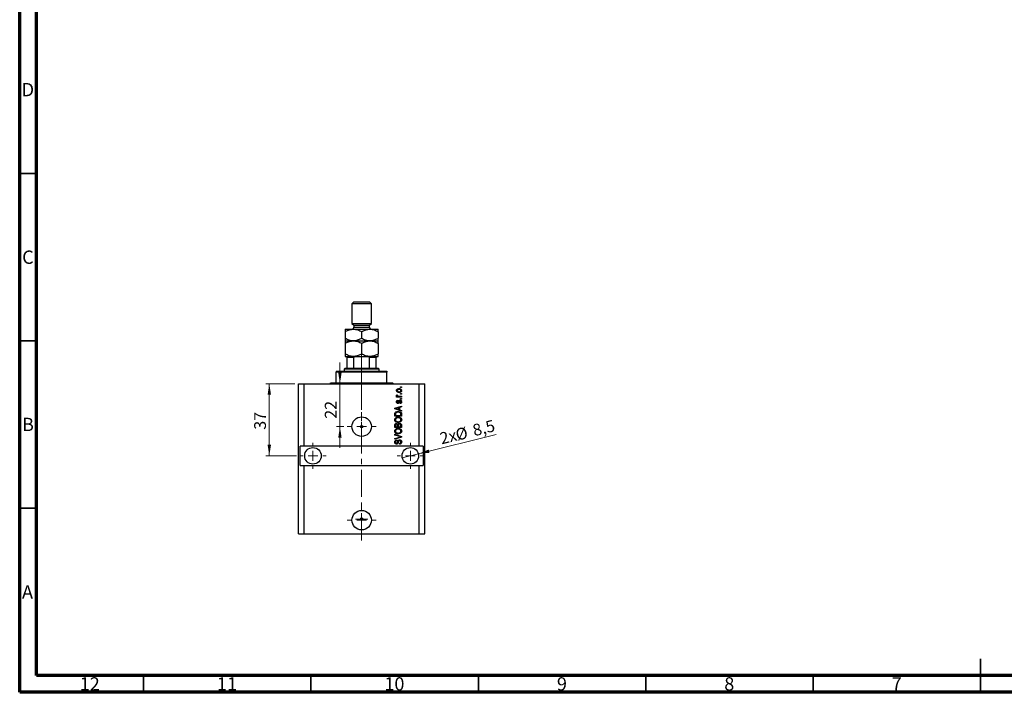
# Model space of a CAD drawing. Units: millimetres. Extents: x 15 to 603, y 5 to 415.
# Drawn here: x 15 to 309, y 5 to 206 of the extents above; entities that cross this region are included whole.
import ezdxf

# ---------------------------------------------------------------- set-up
doc = ezdxf.new("R2010")
doc.units = ezdxf.units.MM
doc.linetypes.add('CENTERX2', pattern=[20.32, 12.7, -2.54, 2.54, -2.54])
doc.styles.add('SLDTEXTSTYLE0', font='TXT', dxfattribs={"width": 0.75})
doc.dimstyles.new('SLDDIMSTYLE7', dxfattribs={"dimtxt": 3.5, "dimasz": 3.302, "dimexe": 0, "dimexo": 0.0625, "dimgap": 0.875, "dimtad": 1, "dimdec": 0, "dimlfac": 1.7185, "dimrnd": 1e-09, "dimzin": 12, "dimdsep": 46, "dimtxsty": 'SLDTEXTSTYLE0', "dimsah": 1, "dimcen": 0.09, "dimadec": 0, "dimazin": 3, "dimtfac": 1, "dimtdec": 0, "dimtmove": 0, "dimatfit": 0, "dimfxl": 1, "dimfrac": 2, "dimtolj": 1, "dimtzin": 12, "dimarcsym": 0})
doc.dimstyles.new('SLDDIMSTYLE8', dxfattribs={"dimtxt": 3.5, "dimasz": 3.302, "dimexe": 0, "dimexo": 0.0625, "dimgap": 0.875, "dimtad": 1, "dimdec": 1, "dimlfac": 1.7185, "dimrnd": 1e-09, "dimzin": 12, "dimdsep": 46, "dimtxsty": 'SLDTEXTSTYLE0', "dimblk1": 'NONE', "dimsah": 1, "dimcen": 0, "dimadec": 0, "dimazin": 3, "dimtfac": 1, "dimtdec": 1, "dimtmove": 0, "dimatfit": 3, "dimldrblk": 'NONE', "dimfxl": 1, "dimfrac": 2, "dimtolj": 1, "dimtzin": 12, "dimarcsym": 0})
doc.dimstyles.new('SLDDIMSTYLE9', dxfattribs={"dimtxt": 3.5, "dimasz": 3.302, "dimexe": 0, "dimexo": 0.0625, "dimgap": 0.875, "dimtad": 1, "dimdec": 0, "dimlfac": 1.7185, "dimrnd": 1e-09, "dimzin": 12, "dimdsep": 46, "dimtxsty": 'SLDTEXTSTYLE0', "dimsah": 1, "dimcen": 0.09, "dimadec": 0, "dimazin": 3, "dimtfac": 1, "dimtdec": 0, "dimtofl": 0, "dimtmove": 0, "dimatfit": 3, "dimfxl": 1, "dimfrac": 2, "dimtolj": 1, "dimtzin": 12, "dimarcsym": 0})

# ---------------------------------------------------------------- blocks, each defined once
blk = doc.blocks.new('_D_16')
at = {"color": 7, "linetype": 'Continuous', "lineweight": 0}
for p, q in [((110.66, 97.16), (110.66, 103.51)), ((110.66, 84.36), (110.66, 97.16)), ((111.78, 84.36), (109.66, 84.36)), ((110.66, 84.36), (110.66, 78.01))]:
    blk.add_line(p, q, dxfattribs=at)
at = {"color": 7, "linetype": 'Continuous', "lineweight": 18}
for points in [[(110.66, 97.16), (111.16, 100.46), (110.15, 100.46)], [(110.66, 84.36), (110.15, 81.06), (111.16, 81.06)]]:
    blk.add_solid(points, dxfattribs=at)
at = {"color": 7, "linetype": 'Continuous', "lineweight": 18, "insert": (106.14, 86.73), "char_height": 3.5, "attachment_point": 1, "rotation": 90, "style": 'SLDTEXTSTYLE0'}
blk.add_mtext('22', dxfattribs=at)
blk = doc.blocks.new('_D_17')
at = {"color": 7, "linetype": 'Continuous', "lineweight": 0}
for q in [(157.34, 82.03), (129.29, 75.03)]:
    blk.add_line((134.09, 76.23), q, dxfattribs=at)
at = {"color": 7, "linetype": 'Continuous', "lineweight": 18}
blk.add_solid([(134.09, 76.23), (137.42, 76.54), (137.17, 77.52)], dxfattribs=at)
at = {"color": 7, "linetype": 'Continuous', "lineweight": 18, "char_height": 3.5, "attachment_point": 1, "rotation": 14.0124, "style": 'SLDTEXTSTYLE0'}
for s, insert in [('8,5', (149.97, 84.86)), ('2x', (140.16, 82.42)), ('%%c', (144.86, 83.53))]:
    blk.add_mtext(s, dxfattribs=dict(at, insert=insert))
blk = doc.blocks.new('_None')
blk = doc.blocks.new('_D_18')
at = {"color": 7, "linetype": 'Continuous', "lineweight": 0}
for p, q in [((97.23, 97.16), (88.56, 97.16)), ((89.56, 97.16), (89.56, 75.63)), ((97.67, 75.63), (88.56, 75.63))]:
    blk.add_line(p, q, dxfattribs=at)
at = {"color": 7, "linetype": 'Continuous', "lineweight": 18}
for points in [[(89.56, 97.16), (89.05, 93.86), (90.07, 93.86)], [(89.56, 75.63), (90.07, 78.93), (89.05, 78.93)]]:
    blk.add_solid(points, dxfattribs=at)
at = {"color": 7, "linetype": 'Continuous', "lineweight": 18, "insert": (85.05, 83.44), "char_height": 3.5, "attachment_point": 1, "rotation": 90, "style": 'SLDTEXTSTYLE0'}
blk.add_mtext('37', dxfattribs=at)
blk = doc.blocks.new('SW_CENTERMARKSYMBOL_5')
at = {"color": 0, "linetype": 'Continuous', "lineweight": 18}
for p, q in [((0, 2.91), (0, 4.36)), ((-2.91, 0), (-4.36, 0)), ((0, 0), (-1.45, 0)), ((0, 0), (0, 1.45)), ((0, 0), (0, -1.45)), ((0, 0), (1.45, 0)), ((2.91, 0), (4.36, 0)), ((0, -2.91), (0, -4.36))]:
    blk.add_line(p, q, dxfattribs=at)
blk = doc.blocks.new('SW_CENTERMARKSYMBOL_6')
at = {"color": 0, "linetype": 'Continuous', "lineweight": 18}
for p, q in [((0, 2.91), (0, 3.93)), ((-2.91, 0), (-3.93, 0)), ((0, 0), (-1.45, 0)), ((0, 0), (0, 1.45)), ((0, 0), (0, -1.45)), ((0, 0), (1.45, 0)), ((2.91, 0), (3.93, 0)), ((0, -2.91), (0, -3.93))]:
    blk.add_line(p, q, dxfattribs=at)
blk = doc.blocks.new('SW_CENTERMARKSYMBOL_7')
at = {"color": 0, "linetype": 'Continuous', "lineweight": 18}
for p, q in [((0, 2.91), (0, 3.93)), ((-2.91, 0), (-3.93, 0)), ((0, 0), (-1.45, 0)), ((0, 0), (0, 1.45)), ((0, 0), (0, -1.45)), ((0, 0), (1.45, 0)), ((2.91, 0), (3.93, 0)), ((0, -2.91), (0, -3.93))]:
    blk.add_line(p, q, dxfattribs=at)
blk = doc.blocks.new('SW_CENTERMARKSYMBOL_8')
at = {"color": 0, "linetype": 'Continuous', "lineweight": 18}
for p, q in [((0, 2.91), (0, 4.36)), ((-2.91, 0), (-4.36, 0)), ((0, 0), (-1.45, 0)), ((0, 0), (0, 1.45)), ((0, 0), (0, -1.45)), ((0, 0), (1.45, 0)), ((2.91, 0), (4.36, 0)), ((0, -2.91), (0, -4.36))]:
    blk.add_line(p, q, dxfattribs=at)
blk = doc.blocks.new('SW_CENTERMARKSYMBOL_9')
at = {"color": 0, "linetype": 'Continuous', "lineweight": 18}
for p, q in [((-1.45, 0), (-1.82, 0)), ((0, 0), (-1.45, 0)), ((0, 1.45), (0, 1.82)), ((0, 0), (0, 1.45)), ((0, 0), (0, -1.45)), ((0, 0), (1.45, 0)), ((1.45, 0), (1.82, 0)), ((0, -1.45), (0, -1.82))]:
    blk.add_line(p, q, dxfattribs=at)

msp = doc.modelspace()

# ---------------------------------------------------------------- linework, layer by layer
at = {"color": 7, "linetype": 'Continuous', "lineweight": 70}
for p, q in [((15, 5), (15, 415)), ((20, 10), (20, 410)), ((584, 10), (20, 10)), ((589, 5), (15, 5))]:
    msp.add_line(p, q, dxfattribs=at)
at = {"color": 7, "linetype": 'Continuous', "lineweight": 35}
for p, q in [((20, 160), (15, 160)), ((20, 110), (15, 110)), ((20, 60), (15, 60)), ((302, 5), (302, 15)), ((52, 10), (52, 5)), ((102, 10), (102, 5)), ((152, 10), (152, 5)), ((202, 10), (202, 5)), ((252, 10), (252, 5)), ((302, 10), (302, 5))]:
    msp.add_line(p, q, dxfattribs=at)
at = {"color": 7, "linetype": 'Continuous', "lineweight": 25}
for p, q in [((114.8162, 121.6), (114.2343, 121.0181)), ((114.2343, 121.0181), (114.2343, 115.1991)), ((120.0534, 121.0181), (114.2343, 121.0181)), ((114.8162, 121.6), (119.4715, 121.6)), ((120.0534, 121.0181), (119.4715, 121.6)), ((120.0534, 115.1991), (120.0534, 121.0181)), ((114.2343, 115.1991), (114.8162, 114.6172)), ((114.2343, 115.1991), (120.0534, 115.1991)), ((119.4715, 114.6172), (120.0534, 115.1991)), ((112.1977, 113.4534), (114.6708, 113.4534)), ((112.1977, 112.6882), (112.1977, 110.7271)), ((114.6708, 113.4534), (119.6169, 113.4534)), ((114.8162, 114.6172), (114.8162, 114.0353)), ((114.8162, 114.6172), (119.4715, 114.6172)), ((117.1438, 112.6882), (117.1438, 110.7271)), ((119.4715, 114.0353), (119.4715, 114.6172)), ((119.6169, 113.4534), (122.09, 113.4534)), ((122.09, 112.6882), (122.09, 110.7271)), ((112.1977, 109.9619), (114.6708, 109.9619)), ((112.1977, 109.1968), (112.1977, 106.0719)), ((114.6708, 109.9619), (119.6169, 109.9619)), ((117.1438, 109.1968), (117.1438, 106.0719)), ((119.6169, 109.9619), (122.09, 109.9619)), ((122.09, 109.1968), (122.09, 106.0719)), ((112.1977, 105.3067), (114.6708, 105.3067)), ((112.7796, 101.8153), (112.7796, 105.0158)), ((114.8162, 105.0158), (112.7796, 105.0158)), ((114.6708, 105.3067), (119.6169, 105.3067)), ((114.8162, 101.8153), (114.8162, 105.0158)), ((119.4715, 101.8153), (119.4715, 105.0158)), ((121.5081, 105.0158), (119.4715, 105.0158)), ((119.6169, 105.3067), (122.09, 105.3067)), ((121.5081, 101.8153), (121.5081, 105.0158)), ((109.5791, 100.9424), (109.5791, 100.6515)), ((109.5791, 100.9424), (124.7086, 100.9424)), ((124.7086, 100.6515), (109.5791, 100.6515)), ((109.5791, 97.451), (109.5791, 100.6515)), ((112.1977, 101.8153), (111.9067, 101.5244)), ((111.9067, 101.5244), (111.9067, 100.9424)), ((122.381, 101.5244), (111.9067, 101.5244)), ((112.1977, 101.8153), (112.7796, 101.8153)), ((112.7796, 101.8153), (114.8162, 101.8153)), ((114.8162, 101.8153), (119.4715, 101.8153)), ((119.4715, 101.8153), (121.5081, 101.8153)), ((121.5081, 101.8153), (122.09, 101.8153)), ((122.381, 101.5244), (122.09, 101.8153)), ((122.381, 100.9424), (122.381, 101.5244)), ((124.7086, 100.9424), (124.7086, 100.6515)), ((124.7086, 97.451), (124.7086, 100.6515)), ((98.232, 52.3536), (98.232, 97.1601)), ((98.232, 97.1601), (99.9777, 97.1601)), ((99.9777, 78.5392), (99.9777, 97.1601)), ((99.9777, 97.1601), (134.31, 97.1601)), ((107.8334, 97.451), (109.5791, 97.451)), ((109.5791, 97.451), (124.7086, 97.451)), ((124.7086, 97.451), (126.4543, 97.451)), ((134.31, 78.5392), (134.31, 97.1601)), ((134.31, 97.1601), (136.0557, 97.1601)), ((136.0557, 52.3536), (136.0557, 97.1601)), ((128.7819, 95.9963), (128.7819, 96.2079)), ((128.7819, 96.2079), (129.0729, 96.2079)), ((129.0729, 95.9963), (128.7819, 95.9963)), ((128.7819, 94.039), (128.7819, 94.2506)), ((128.7819, 94.2506), (129.0729, 94.2506)), ((129.0729, 96.2079), (129.0729, 95.9963)), ((129.0729, 94.2506), (129.0729, 94.039)), ((127.5916, 93.4042), (127.828, 93.4042)), ((127.5916, 93.1926), (127.5916, 93.4042)), ((129.0729, 93.1926), (127.5916, 93.1926)), ((127.6445, 93.8538), (127.8561, 93.7745)), ((127.9884, 92.2404), (128.0148, 92.0288)), ((128.305, 93.4042), (129.0729, 93.4042)), ((128.6232, 91.2617), (128.5967, 91.4733)), ((129.0729, 94.039), (128.7819, 94.039)), ((128.7819, 92.5842), (128.7819, 92.7958)), ((128.7819, 92.7958), (129.0729, 92.7958)), ((129.0729, 92.5842), (128.7819, 92.5842)), ((129.0729, 93.4042), (129.0729, 93.1926)), ((129.0729, 92.7958), (129.0729, 92.5842)), ((127.0362, 89.8437), (129.0729, 90.4946)), ((127.0362, 89.6375), (127.0362, 89.8437)), ((129.0729, 88.987), (127.0362, 89.6375)), ((127.6338, 89.6462), (128.2264, 89.4544)), ((128.2264, 90.0268), (127.6669, 89.8565)), ((128.2264, 89.4544), (128.2264, 90.0268)), ((129.0729, 90.2748), (128.4645, 90.0967)), ((128.4645, 90.0967), (128.4645, 89.385)), ((128.4645, 89.385), (129.0729, 89.2073)), ((129.0729, 90.4946), (129.0729, 90.2748)), ((129.0729, 89.2073), (129.0729, 88.987)), ((127.0362, 87.4793), (127.0362, 88.0534)), ((129.0729, 87.4793), (127.0362, 87.4793)), ((127.2742, 88.0484), (127.2742, 87.6909)), ((127.2742, 87.6909), (128.8348, 87.6909)), ((128.8348, 87.6909), (128.8348, 88.0542)), ((129.0729, 88.0798), (129.0729, 87.4793)), ((127.0362, 84.0937), (127.0362, 84.7252)), ((129.0729, 84.0937), (127.0362, 84.0937)), ((127.2742, 84.6517), (127.2742, 84.3053)), ((127.2742, 84.3053), (127.8826, 84.3053)), ((127.8826, 84.3053), (127.8826, 84.6789)), ((128.1206, 84.6955), (128.1206, 84.3053)), ((128.1206, 84.3053), (128.8348, 84.3053)), ((128.8348, 84.3053), (128.8348, 84.7252)), ((129.0729, 84.7207), (129.0729, 84.0937)), ((127.0362, 81.8455), (127.0362, 82.0653)), ((127.0362, 82.0653), (129.0729, 81.4239)), ((128.5137, 81.3925), (127.0362, 81.8455)), ((127.0362, 80.8139), (128.5137, 81.2214)), ((129.0729, 81.2053), (127.0362, 80.5961)), ((127.0362, 80.5961), (127.0362, 80.8139)), ((127.6181, 80.3643), (127.6445, 80.1526)), ((129.0729, 81.4239), (129.0729, 81.2053)), ((99.9777, 78.5392), (98.8139, 78.5392)), ((98.8139, 72.7202), (98.8139, 78.5392)), ((134.31, 78.5392), (99.9777, 78.5392)), ((128.4116, 79.0946), (128.3851, 79.3062)), ((135.4738, 78.5392), (134.31, 78.5392)), ((135.4738, 78.5392), (135.4738, 72.7202)), ((98.8139, 72.7202), (99.9777, 72.7202)), ((99.9777, 52.3536), (99.9777, 72.7202)), ((99.9777, 72.7202), (134.31, 72.7202)), ((134.31, 52.3536), (134.31, 72.7202)), ((134.31, 72.7202), (135.4738, 72.7202)), ((98.232, 52.3536), (99.9777, 52.3536)), ((99.9777, 52.3536), (134.31, 52.3536)), ((134.31, 52.3536), (136.0557, 52.3536))]:
    msp.add_line(p, q, dxfattribs=at)
at = {"color": 8, "linetype": 'Continuous', "lineweight": 25}
msp.add_line((114.8162, 114.0353), (119.4715, 114.0353), dxfattribs=at)
at = {"color": 7, "linetype": 'CENTERX2', "lineweight": 18, "ltscale": 0.640093}
for p, q in [((117.1438, 99.8153), (117.1438, 107.0158)), ((117.1438, 95.451), (117.1438, 102.6515)), ((117.1438, 50.3536), (117.1438, 99.1601))]:
    msp.add_line(p, q, dxfattribs=at)
at = {"color": 7, "linetype": 'Continuous', "lineweight": 25}
for centre, radius in [((117.1438, 84.3582), 2.9095), ((117.1438, 84.3582), 0.3637), ((102.5963, 75.6297), 2.4731), ((131.6914, 75.6297), 2.4731), ((117.1438, 56.4269), 2.9095), ((117.1438, 56.7324), 0.3637)]:
    msp.add_circle(centre, radius, dxfattribs=at)
for centre, radius, start, end in [((114.2343, 114.0353), 0.5819, 270, 0), ((120.0534, 114.0353), 0.5819, 180, 270), ((107.5424, 97.451), 0.291, 270, 0), ((126.7452, 97.451), 0.291, 180, 270)]:
    msp.add_arc(centre, radius, start, end, dxfattribs=at)
for points, knots in [([(112.1977, 112.6882), (112.3651, 112.7807), (112.701, 112.9662), (113.2304, 113.1921), (113.784, 113.3615), (114.2696, 113.4432), (114.5672, 113.4507), (114.6708, 113.4534)], [0, 0, 0, 0, 0.21551669, 0.43222563, 0.65445667, 0.87968692, 1, 1, 1, 1]), ([(112.1977, 113.4534), (112.1977, 113.4427), (112.1977, 113.4211), (112.1977, 113.253), (112.1977, 113.0098), (112.1977, 112.7957), (112.1977, 112.6882)], [0, 0, 0, 0, 0.24686505, 0.49877899, 0.74820743, 1, 1, 1, 1]), ([(114.6708, 113.4534), (114.8858, 113.4424), (115.3204, 113.4204), (115.953, 113.2499), (116.5646, 113.0064), (116.9502, 112.7946), (117.1438, 112.6882)], [0, 0, 0, 0, 0.24957594, 0.50436005, 0.75104487, 1, 1, 1, 1]), ([(117.1438, 112.6882), (117.3113, 112.7807), (117.6471, 112.9662), (118.1766, 113.1921), (118.7301, 113.3615), (119.2158, 113.4432), (119.5133, 113.4507), (119.6169, 113.4534)], [0, 0, 0, 0, 0.21551669, 0.43222563, 0.65445667, 0.87968692, 1, 1, 1, 1]), ([(119.6169, 113.4534), (119.832, 113.4424), (120.2666, 113.4204), (120.8991, 113.2499), (121.5108, 113.0064), (121.8963, 112.7946), (122.09, 112.6882)], [0, 0, 0, 0, 0.24957594, 0.50436005, 0.75104487, 1, 1, 1, 1]), ([(122.09, 112.6882), (122.09, 112.7521), (122.09, 112.9599), (122.09, 113.2465), (122.09, 113.4304), (122.09, 113.4474), (122.09, 113.4534)], [0, 0, 0, 0, 0.14743594, 0.47946711, 0.81886743, 1, 1, 1, 1]), ([(114.6708, 109.9619), (114.4557, 109.9729), (114.0211, 109.9949), (113.3886, 110.1654), (112.7769, 110.4089), (112.3913, 110.6207), (112.1977, 110.7271)], [0, 0, 0, 0, 0.24957594, 0.50436005, 0.75104487, 1, 1, 1, 1]), ([(112.1977, 110.7271), (112.1977, 110.6632), (112.1977, 110.4554), (112.1977, 110.1688), (112.1977, 109.9849), (112.1977, 109.9679), (112.1977, 109.9619)], [0, 0, 0, 0, 0.14743594, 0.47946711, 0.81886743, 1, 1, 1, 1]), ([(112.1977, 109.1968), (112.3651, 109.2893), (112.701, 109.4748), (113.2304, 109.7007), (113.784, 109.8701), (114.2696, 109.9518), (114.5672, 109.9593), (114.6708, 109.9619)], [0, 0, 0, 0, 0.21551669, 0.43222563, 0.65445667, 0.87968692, 1, 1, 1, 1]), ([(112.1977, 109.9619), (112.1977, 109.9482), (112.1977, 109.9165), (112.1977, 109.6521), (112.1977, 109.3498), (112.1977, 109.1968)], [0, 0, 0, 0, 0.27458448, 0.63264829, 1, 1, 1, 1]), ([(117.1438, 110.7271), (116.9764, 110.6346), (116.6406, 110.4491), (116.1111, 110.2232), (115.5575, 110.0538), (115.0719, 109.9721), (114.7744, 109.9646), (114.6708, 109.9619)], [0, 0, 0, 0, 0.21551669, 0.43222563, 0.65445667, 0.87968692, 1, 1, 1, 1]), ([(114.6708, 109.9619), (114.8858, 109.951), (115.3204, 109.929), (115.953, 109.7585), (116.5646, 109.515), (116.9502, 109.3032), (117.1438, 109.1968)], [0, 0, 0, 0, 0.249575942, 0.50436005, 0.751044867, 1, 1, 1, 1]), ([(119.6169, 109.9619), (119.4019, 109.9729), (118.9673, 109.9949), (118.3347, 110.1654), (117.7231, 110.4089), (117.3375, 110.6207), (117.1438, 110.7271)], [0, 0, 0, 0, 0.24957594, 0.50436005, 0.75104487, 1, 1, 1, 1]), ([(117.1438, 109.1968), (117.3113, 109.2893), (117.6471, 109.4748), (118.1766, 109.7007), (118.7301, 109.8701), (119.2158, 109.9518), (119.5133, 109.9593), (119.6169, 109.9619)], [0, 0, 0, 0, 0.21551669, 0.43222563, 0.65445667, 0.87968692, 1, 1, 1, 1]), ([(122.09, 110.7271), (121.9226, 110.6346), (121.5867, 110.4491), (121.0572, 110.2232), (120.5037, 110.0538), (120.0181, 109.9721), (119.7205, 109.9646), (119.6169, 109.9619)], [0, 0, 0, 0, 0.215516687, 0.432225631, 0.654456665, 0.879686919, 1, 1, 1, 1]), ([(119.6169, 109.9619), (119.832, 109.951), (120.2666, 109.929), (120.8991, 109.7585), (121.5108, 109.515), (121.8963, 109.3032), (122.09, 109.1968)], [0, 0, 0, 0, 0.24957594, 0.50436005, 0.75104487, 1, 1, 1, 1]), ([(122.09, 109.9619), (122.09, 109.9726), (122.09, 109.9942), (122.09, 110.1623), (122.09, 110.4055), (122.09, 110.6196), (122.09, 110.7271)], [0, 0, 0, 0, 0.24686505, 0.49877899, 0.74820743, 1, 1, 1, 1]), ([(122.09, 109.1968), (122.09, 109.1983), (122.09, 109.3511), (122.09, 109.626), (122.09, 109.9087), (122.09, 109.9449), (122.09, 109.9619)], [0, 0, 0, 0, 0.00356126, 0.34404278, 0.69059203, 1, 1, 1, 1]), ([(114.6708, 105.3067), (114.4557, 105.3176), (114.0211, 105.3397), (113.3886, 105.5102), (112.7769, 105.7537), (112.3913, 105.9655), (112.1977, 106.0719)], [0, 0, 0, 0, 0.24957594, 0.50436005, 0.75104487, 1, 1, 1, 1]), ([(112.1977, 106.0719), (112.1977, 105.9326), (112.1977, 105.6516), (112.1977, 105.3659), (112.1977, 105.3263), (112.1977, 105.3067)], [0, 0, 0, 0, 0.33279661, 0.67113142, 1, 1, 1, 1]), ([(117.1438, 106.0719), (116.9764, 105.9794), (116.6406, 105.7939), (116.1111, 105.568), (115.5575, 105.3986), (115.0719, 105.3169), (114.7744, 105.3093), (114.6708, 105.3067)], [0, 0, 0, 0, 0.21551669, 0.43222563, 0.65445667, 0.87968692, 1, 1, 1, 1]), ([(119.6169, 105.3067), (119.4019, 105.3176), (118.9673, 105.3397), (118.3347, 105.5102), (117.7231, 105.7537), (117.3375, 105.9655), (117.1438, 106.0719)], [0, 0, 0, 0, 0.24957594, 0.50436005, 0.75104487, 1, 1, 1, 1]), ([(122.09, 106.0719), (121.9226, 105.9794), (121.5867, 105.7939), (121.0572, 105.568), (120.5037, 105.3986), (120.0181, 105.3169), (119.7205, 105.3093), (119.6169, 105.3067)], [0, 0, 0, 0, 0.21551669, 0.43222563, 0.65445667, 0.87968692, 1, 1, 1, 1]), ([(122.09, 105.3067), (122.09, 105.3184), (122.09, 105.3469), (122.09, 105.6092), (122.09, 105.9036), (122.09, 106.0715), (122.09, 106.0719)], [0, 0, 0, 0, 0.25480519, 0.62187758, 0.99920519, 1, 1, 1, 1]), ([(112.7796, 105.0158), (112.7796, 105.0323), (112.7796, 105.069), (112.7796, 105.1279), (112.7796, 105.1995), (112.7796, 105.2839), (112.7796, 105.3054), (112.7796, 105.3066), (112.7796, 105.3067)], [0, 0, 0, 0, 0.060007129, 0.133306658, 0.246447926, 0.45985721, 0.933971572, 1, 1, 1, 1]), ([(115.5239, 105.3067), (115.398, 105.302), (115.2282, 105.2956), (115.0116, 105.2306), (114.901, 105.1721), (114.8368, 105.0966), (114.8179, 105.0507), (114.8166, 105.023), (114.8162, 105.0158)], [0, 0, 0, 0, 0.45625362, 0.6151466, 0.8248978, 0.89899455, 0.97379454, 1, 1, 1, 1]), ([(119.4715, 105.0158), (119.4696, 105.0323), (119.4656, 105.069), (119.4287, 105.1279), (119.3442, 105.1995), (119.138, 105.2839), (118.9298, 105.3054), (118.7819, 105.3066), (118.7638, 105.3067)], [0, 0, 0, 0, 0.060007129, 0.133306658, 0.246447926, 0.45985721, 0.933971572, 1, 1, 1, 1]), ([(121.5081, 105.3067), (121.5081, 105.302), (121.5081, 105.2956), (121.5081, 105.2306), (121.5081, 105.1721), (121.5081, 105.0966), (121.5081, 105.0507), (121.5081, 105.023), (121.5081, 105.0158)], [0, 0, 0, 0, 0.45625362, 0.6151466, 0.8248978, 0.89899455, 0.97379454, 1, 1, 1, 1]), ([(127.5652, 95.1366), (127.5717, 95.2027), (127.5847, 95.3349), (127.7005, 95.5029), (127.8695, 95.6292), (128.0843, 95.6964), (128.2393, 95.7023), (128.317, 95.7053)], [0, 0, 0, 0, 0.18633848, 0.37266816, 0.55925573, 0.77938253, 1, 1, 1, 1]), ([(128.3322, 94.568), (128.2317, 94.5721), (128.0312, 94.5805), (127.769, 94.6953), (127.5932, 94.8991), (127.5745, 95.0575), (127.5652, 95.1366)], [0, 0, 0, 0, 0.2812141, 0.56071442, 0.78042147, 1, 1, 1, 1]), ([(128.3314, 95.4937), (128.2697, 95.4917), (128.1463, 95.4876), (127.9656, 95.4367), (127.8421, 95.3356), (127.7843, 95.2241), (127.7793, 95.1622), (127.7768, 95.1313)], [0, 0, 0, 0, 0.25083256, 0.50097229, 0.74983853, 0.87488731, 1, 1, 1, 1]), ([(127.7768, 95.1313), (127.7796, 95.1007), (127.7851, 95.0396), (127.846, 94.9313), (127.97, 94.8347), (128.1487, 94.7857), (128.2704, 94.7816), (128.3314, 94.7796)], [0, 0, 0, 0, 0.12500419, 0.25002263, 0.49910966, 0.74920501, 1, 1, 1, 1]), ([(128.317, 95.7053), (128.4188, 95.7013), (128.622, 95.6934), (128.8907, 95.5837), (129.0707, 95.3775), (129.0898, 95.2169), (129.0993, 95.1366)], [0, 0, 0, 0, 0.28126678, 0.5607972, 0.78045922, 1, 1, 1, 1]), ([(128.8877, 95.142), (128.885, 95.1727), (128.8795, 95.2339), (128.8171, 95.3416), (128.6936, 95.4388), (128.5144, 95.4876), (128.3925, 95.4917), (128.3314, 95.4937)], [0, 0, 0, 0, 0.12501186, 0.2500597, 0.49900025, 0.74921837, 1, 1, 1, 1]), ([(128.3314, 94.7796), (128.3933, 94.7816), (128.5169, 94.7856), (128.6982, 94.8361), (128.8221, 94.9373), (128.8802, 95.049), (128.8852, 95.111), (128.8877, 95.142)], [0, 0, 0, 0, 0.25085463, 0.5010024, 0.74982849, 0.87488172, 1, 1, 1, 1]), ([(129.0993, 95.1366), (129.0927, 95.0696), (129.0794, 94.9356), (128.9604, 94.7661), (128.7869, 94.6406), (128.5681, 94.5768), (128.4109, 94.5709), (128.3322, 94.568)], [0, 0, 0, 0, 0.18629364, 0.37261159, 0.55918016, 0.77935543, 1, 1, 1, 1]), ([(127.5652, 93.6542), (127.5712, 93.6951), (127.582, 93.7682), (127.6254, 93.8276), (127.6445, 93.8538)], [0, 0, 0, 0, 0.55881592, 1, 1, 1, 1]), ([(127.828, 93.4042), (127.7613, 93.4322), (127.6685, 93.4712), (127.5771, 93.5688), (127.5692, 93.6258), (127.5652, 93.6542)], [0, 0, 0, 0, 0.56095538, 0.78083313, 1, 1, 1, 1]), ([(127.5652, 91.7576), (127.5704, 91.8245), (127.5808, 91.958), (127.6799, 92.1261), (127.8327, 92.2142), (127.9364, 92.2316), (127.9884, 92.2404)], [0, 0, 0, 0, 0.28033567, 0.55953905, 0.77911247, 1, 1, 1, 1]), ([(127.9876, 91.2882), (127.9206, 91.2953), (127.7868, 91.3097), (127.6418, 91.4412), (127.5735, 91.6006), (127.568, 91.7052), (127.5652, 91.7576)], [0, 0, 0, 0, 0.27952838, 0.55858999, 0.77899768, 1, 1, 1, 1]), ([(128.0148, 92.0288), (127.9781, 92.0223), (127.9048, 92.0095), (127.82, 91.942), (127.7812, 91.8526), (127.7783, 91.7943), (127.7768, 91.7651)], [0, 0, 0, 0, 0.28045515, 0.55923633, 0.779321, 1, 1, 1, 1]), ([(127.7768, 91.7651), (127.7781, 91.7314), (127.7807, 91.6641), (127.813, 91.5743), (127.878, 91.5105), (127.9312, 91.5033), (127.9578, 91.4998)], [0, 0, 0, 0, 0.2811762, 0.56098282, 0.78065102, 1, 1, 1, 1]), ([(127.8561, 93.7745), (127.8478, 93.7483), (127.833, 93.7015), (127.8307, 93.6526), (127.8297, 93.6311)], [0, 0, 0, 0, 0.55997965, 1, 1, 1, 1]), ([(127.8297, 93.6311), (127.8335, 93.6054), (127.841, 93.5541), (127.9018, 93.4796), (127.9643, 93.4561), (128.0024, 93.4418)], [0, 0, 0, 0, 0.27979985, 0.56043248, 1, 1, 1, 1]), ([(127.9578, 91.4998), (127.9858, 91.5035), (128.0359, 91.5103), (128.0672, 91.5494), (128.081, 91.5667)], [0, 0, 0, 0, 0.55834767, 1, 1, 1, 1]), ([(128.4418, 91.8072), (128.421, 91.7403), (128.3796, 91.6067), (128.3029, 91.4233), (128.1539, 91.3054), (128.043, 91.2939), (127.9876, 91.2882)], [0, 0, 0, 0, 0.28123165, 0.5612003, 0.78050582, 1, 1, 1, 1]), ([(128.0024, 93.4418), (128.0583, 93.4296), (128.1581, 93.4078), (128.2601, 93.4053), (128.305, 93.4042)], [0, 0, 0, 0, 0.55988471, 1, 1, 1, 1]), ([(128.081, 91.5667), (128.0993, 91.6101), (128.1319, 91.6876), (128.1554, 91.7684), (128.1657, 91.8039)], [0, 0, 0, 0, 0.55954825, 1, 1, 1, 1]), ([(128.1657, 91.8039), (128.1851, 91.8677), (128.2238, 91.9947), (128.3032, 92.172), (128.4635, 92.2572), (128.5688, 92.2636), (128.6215, 92.2668)], [0, 0, 0, 0, 0.28144687, 0.56010048, 0.77953905, 1, 1, 1, 1]), ([(128.5236, 92.0069), (128.5046, 91.9712), (128.4707, 91.9073), (128.4506, 91.8379), (128.4418, 91.8072)], [0, 0, 0, 0, 0.5587486, 1, 1, 1, 1]), ([(128.6579, 92.0552), (128.6299, 92.0537), (128.58, 92.0509), (128.5408, 92.0203), (128.5236, 92.0069)], [0, 0, 0, 0, 0.5601359, 1, 1, 1, 1]), ([(128.5967, 91.4733), (128.6404, 91.4809), (128.7275, 91.496), (128.8306, 91.5721), (128.8814, 91.6767), (128.8856, 91.7461), (128.8877, 91.7808)], [0, 0, 0, 0, 0.28060747, 0.55942706, 0.77940552, 1, 1, 1, 1]), ([(128.6215, 92.2668), (128.6949, 92.2598), (128.8413, 92.2458), (129.0071, 92.1109), (129.089, 91.9385), (129.0959, 91.8238), (129.0993, 91.7663)], [0, 0, 0, 0, 0.27987132, 0.5588848, 0.77912117, 1, 1, 1, 1]), ([(129.0993, 91.7663), (129.094, 91.6937), (129.0834, 91.549), (128.9566, 91.3798), (128.7901, 91.2938), (128.6789, 91.2724), (128.6232, 91.2617)], [0, 0, 0, 0, 0.28014081, 0.55865686, 0.77903255, 1, 1, 1, 1]), ([(128.8877, 91.7808), (128.8856, 91.8186), (128.8816, 91.894), (128.8285, 91.9886), (128.7471, 92.0469), (128.6877, 92.0524), (128.6579, 92.0552)], [0, 0, 0, 0, 0.280709937, 0.559911145, 0.779833675, 1, 1, 1, 1]), ([(127.0362, 88.0534), (127.0366, 88.1147), (127.0374, 88.2242), (127.0627, 88.3306), (127.0738, 88.3774)], [0, 0, 0, 0, 0.56030009, 1, 1, 1, 1]), ([(127.0738, 88.3774), (127.1279, 88.4714), (127.2366, 88.6601), (127.6003, 88.827), (127.8753, 88.8442), (128.0434, 88.8547)], [0, 0, 0, 0, 0.27818626, 0.558789, 1, 1, 1, 1]), ([(127.6669, 89.8565), (127.5893, 89.8329), (127.4507, 89.7906), (127.3101, 89.756), (127.2482, 89.7408)], [0, 0, 0, 0, 0.56000944, 1, 1, 1, 1]), ([(127.2482, 89.7408), (127.3211, 89.7267), (127.4512, 89.7015), (127.578, 89.6631), (127.6338, 89.6462)], [0, 0, 0, 0, 0.55998945, 1, 1, 1, 1]), ([(127.3147, 88.3365), (127.3004, 88.2837), (127.2747, 88.1893), (127.2744, 88.0915), (127.2742, 88.0484)], [0, 0, 0, 0, 0.5590458, 1, 1, 1, 1]), ([(128.0405, 88.6431), (127.9628, 88.641), (127.8077, 88.6368), (127.5967, 88.5866), (127.4165, 88.4899), (127.3486, 88.3875), (127.3147, 88.3365)], [0, 0, 0, 0, 0.28080661, 0.5611093, 0.78121193, 1, 1, 1, 1]), ([(128.5381, 88.5621), (128.4471, 88.5893), (128.2845, 88.6378), (128.1151, 88.6415), (128.0405, 88.6431)], [0, 0, 0, 0, 0.559565411, 1, 1, 1, 1]), ([(128.0434, 88.8547), (128.1658, 88.8497), (128.4102, 88.8396), (128.7036, 88.7349), (128.9044, 88.5937), (129.051, 88.3904), (129.0641, 88.204), (129.0729, 88.0798)], [0, 0, 0, 0, 0.25069692, 0.50075168, 0.62600067, 0.75089198, 1, 1, 1, 1]), ([(128.8348, 88.0542), (128.8328, 88.1135), (128.8288, 88.2316), (128.776, 88.3931), (128.6654, 88.5039), (128.5806, 88.5427), (128.5381, 88.5621)], [0, 0, 0, 0, 0.28071594, 0.55995155, 0.77969478, 1, 1, 1, 1]), ([(127.0097, 86.4093), (127.0194, 86.5014), (127.0388, 86.6856), (127.1978, 86.9222), (127.4355, 87.0958), (127.7313, 87.2), (127.9481, 87.2099), (128.0566, 87.2148)], [0, 0, 0, 0, 0.186331, 0.37273069, 0.55937696, 0.77947948, 1, 1, 1, 1]), ([(128.0814, 85.6014), (127.9403, 85.608), (127.6589, 85.6211), (127.2962, 85.7918), (127.0505, 86.0766), (127.0233, 86.2985), (127.0097, 86.4093)], [0, 0, 0, 0, 0.28110222, 0.56066683, 0.78047553, 1, 1, 1, 1]), ([(127.59, 86.9148), (127.5371, 86.8861), (127.4313, 86.8286), (127.2883, 86.6595), (127.2631, 86.5051), (127.2478, 86.411)], [0, 0, 0, 0, 0.28105031, 0.56206506, 1, 1, 1, 1]), ([(127.2478, 86.411), (127.255, 86.3386), (127.2694, 86.1938), (127.3996, 86.0113), (127.5918, 85.8818), (127.83, 85.8213), (127.9997, 85.8157), (128.0847, 85.813)], [0, 0, 0, 0, 0.18631577, 0.37251659, 0.55900748, 0.77929683, 1, 1, 1, 1]), ([(128.0504, 87.0032), (127.9618, 86.9995), (127.8037, 86.9928), (127.6553, 86.9386), (127.59, 86.9148)], [0, 0, 0, 0, 0.55996599, 1, 1, 1, 1]), ([(127.9752, 85.0567), (128.0032, 85.1066), (128.0592, 85.2065), (128.2387, 85.3174), (128.3853, 85.3295), (128.4748, 85.3369)], [0, 0, 0, 0, 0.27992428, 0.56019584, 1, 1, 1, 1]), ([(128.8613, 86.4065), (128.854, 86.477), (128.8394, 86.6183), (128.7122, 86.7954), (128.5294, 86.9273), (128.2987, 86.994), (128.1332, 87.0002), (128.0504, 87.0032)], [0, 0, 0, 0, 0.186251011, 0.372575842, 0.559187724, 0.779378669, 1, 1, 1, 1]), ([(128.0566, 87.2148), (128.2029, 87.2079), (128.4641, 87.1956), (128.6891, 87.0648), (128.7881, 87.0074)], [0, 0, 0, 0, 0.56030645, 1, 1, 1, 1]), ([(128.7798, 85.8076), (128.6578, 85.7395), (128.4396, 85.6177), (128.191, 85.6064), (128.0814, 85.6014)], [0, 0, 0, 0, 0.55910248, 1, 1, 1, 1]), ([(128.0847, 85.813), (128.1873, 85.8182), (128.3919, 85.8285), (128.6524, 85.9585), (128.8306, 86.1648), (128.851, 86.326), (128.8613, 86.4065)], [0, 0, 0, 0, 0.28098793, 0.56055072, 0.78048232, 1, 1, 1, 1]), ([(128.4748, 85.3369), (128.5665, 85.329), (128.7494, 85.3133), (128.973, 85.1607), (129.0657, 84.9365), (129.0705, 84.7928), (129.0729, 84.7207)], [0, 0, 0, 0, 0.28038191, 0.55932597, 0.77892487, 1, 1, 1, 1]), ([(129.0993, 86.4081), (129.0948, 86.342), (129.0858, 86.2098), (128.9897, 85.9875), (128.8594, 85.8758), (128.7798, 85.8076)], [0, 0, 0, 0, 0.28049636, 0.560776504, 1, 1, 1, 1]), ([(128.7881, 87.0074), (128.8386, 86.9654), (128.9394, 86.8816), (129.0703, 86.6809), (129.0883, 86.5115), (129.0993, 86.4081)], [0, 0, 0, 0, 0.28074487, 0.5611685, 1, 1, 1, 1]), ([(127.0097, 83.0237), (127.0194, 83.1158), (127.0388, 83.3), (127.1978, 83.5366), (127.4355, 83.7102), (127.7313, 83.8144), (127.9481, 83.8243), (128.0566, 83.8292)], [0, 0, 0, 0, 0.186331, 0.37273069, 0.55937696, 0.77947948, 1, 1, 1, 1]), ([(128.0814, 82.2158), (127.9403, 82.2224), (127.6589, 82.2355), (127.2962, 82.4062), (127.0505, 82.691), (127.0233, 82.9129), (127.0097, 83.0237)], [0, 0, 0, 0, 0.281102222, 0.560666828, 0.780475527, 1, 1, 1, 1]), ([(127.0362, 84.7252), (127.039, 84.8063), (127.0445, 84.9677), (127.1772, 85.1604), (127.3592, 85.2663), (127.4852, 85.2781), (127.5482, 85.284)], [0, 0, 0, 0, 0.28080473, 0.55899158, 0.77945936, 1, 1, 1, 1]), ([(127.59, 83.5292), (127.5371, 83.5005), (127.4313, 83.443), (127.2883, 83.2739), (127.2631, 83.1195), (127.2478, 83.0254)], [0, 0, 0, 0, 0.28105031, 0.56206506, 1, 1, 1, 1]), ([(127.2478, 83.0254), (127.255, 82.953), (127.2694, 82.8082), (127.3996, 82.6256), (127.5918, 82.4962), (127.83, 82.4356), (127.9997, 82.4301), (128.0847, 82.4274)], [0, 0, 0, 0, 0.18631577, 0.37251659, 0.55900748, 0.77929683, 1, 1, 1, 1]), ([(127.5817, 85.0724), (127.5439, 85.07), (127.4684, 85.0653), (127.3639, 85.0135), (127.2902, 84.9129), (127.2767, 84.7844), (127.2751, 84.6959), (127.2742, 84.6517)], [0, 0, 0, 0, 0.18698524, 0.3732947, 0.55893931, 0.77913863, 1, 1, 1, 1]), ([(127.5482, 85.284), (127.6452, 85.2718), (127.8185, 85.2501), (127.9272, 85.1159), (127.9752, 85.0567)], [0, 0, 0, 0, 0.55920971, 1, 1, 1, 1]), ([(127.8632, 84.8872), (127.8499, 84.9187), (127.8233, 84.9816), (127.7249, 85.0624), (127.636, 85.0686), (127.5817, 85.0724)], [0, 0, 0, 0, 0.28057476, 0.56046831, 1, 1, 1, 1]), ([(128.0504, 83.6176), (127.9618, 83.6139), (127.8037, 83.6072), (127.6553, 83.553), (127.59, 83.5292)], [0, 0, 0, 0, 0.55996599, 1, 1, 1, 1]), ([(127.8826, 84.6789), (127.8826, 84.7182), (127.8825, 84.7883), (127.8691, 84.857), (127.8632, 84.8872)], [0, 0, 0, 0, 0.56032584, 1, 1, 1, 1]), ([(128.8613, 83.0208), (128.854, 83.0914), (128.8394, 83.2327), (128.7122, 83.4098), (128.5294, 83.5417), (128.2987, 83.6084), (128.1332, 83.6145), (128.0504, 83.6176)], [0, 0, 0, 0, 0.18625101, 0.37257584, 0.55918772, 0.77937867, 1, 1, 1, 1]), ([(128.0566, 83.8292), (128.2029, 83.8223), (128.4641, 83.8099), (128.6891, 83.6792), (128.7881, 83.6217)], [0, 0, 0, 0, 0.56030645, 1, 1, 1, 1]), ([(128.7798, 82.422), (128.6578, 82.3539), (128.4396, 82.2321), (128.191, 82.2208), (128.0814, 82.2158)], [0, 0, 0, 0, 0.55910248, 1, 1, 1, 1]), ([(128.0847, 82.4274), (128.1873, 82.4325), (128.3919, 82.4429), (128.6524, 82.5729), (128.8306, 82.7792), (128.851, 82.9403), (128.8613, 83.0208)], [0, 0, 0, 0, 0.28098793, 0.56055072, 0.78048232, 1, 1, 1, 1]), ([(128.4765, 85.1253), (128.4161, 85.1199), (128.2957, 85.1093), (128.1605, 84.9891), (128.1238, 84.8364), (128.1217, 84.7425), (128.1206, 84.6955)], [0, 0, 0, 0, 0.2800564, 0.55815122, 0.77847332, 1, 1, 1, 1]), ([(128.8092, 84.9302), (128.7916, 84.9648), (128.7564, 85.0339), (128.6367, 85.1127), (128.5373, 85.1205), (128.4765, 85.1253)], [0, 0, 0, 0, 0.28024549, 0.56010478, 1, 1, 1, 1]), ([(129.0993, 83.0225), (129.0948, 82.9564), (129.0858, 82.8242), (128.9897, 82.6019), (128.8594, 82.4902), (128.7798, 82.422)], [0, 0, 0, 0, 0.28049636, 0.5607765, 1, 1, 1, 1]), ([(128.7881, 83.6217), (128.8386, 83.5798), (128.9394, 83.496), (129.0703, 83.2953), (129.0883, 83.1259), (129.0993, 83.0225)], [0, 0, 0, 0, 0.28074487, 0.5611685, 1, 1, 1, 1]), ([(128.8348, 84.7252), (128.8345, 84.7641), (128.8341, 84.8335), (128.8168, 84.9007), (128.8092, 84.9302)], [0, 0, 0, 0, 0.560357293, 1, 1, 1, 1]), ([(127.0097, 79.7385), (127.0174, 79.8306), (127.0326, 80.0144), (127.1898, 80.231), (127.4024, 80.3435), (127.5461, 80.3573), (127.6181, 80.3643)], [0, 0, 0, 0, 0.28016401, 0.5590833, 0.77926192, 1, 1, 1, 1]), ([(127.5677, 79.1475), (127.4817, 79.1563), (127.31, 79.1739), (127.119, 79.3355), (127.0217, 79.5366), (127.0137, 79.6712), (127.0097, 79.7385)], [0, 0, 0, 0, 0.27969664, 0.5588536, 0.7791302, 1, 1, 1, 1]), ([(127.6445, 80.1526), (127.585, 80.1448), (127.4663, 80.1292), (127.3225, 80.0297), (127.2556, 79.8866), (127.2504, 79.7926), (127.2478, 79.7456)], [0, 0, 0, 0, 0.28077106, 0.55921531, 0.77919836, 1, 1, 1, 1]), ([(127.2478, 79.7456), (127.2505, 79.6921), (127.256, 79.5855), (127.33, 79.4508), (127.4466, 79.3704), (127.5306, 79.3629), (127.5726, 79.3591)], [0, 0, 0, 0, 0.280913096, 0.559907103, 0.779762242, 1, 1, 1, 1]), ([(128.1273, 79.6968), (128.1056, 79.6196), (128.0623, 79.4658), (127.9396, 79.2727), (127.7568, 79.1636), (127.6307, 79.1529), (127.5677, 79.1475)], [0, 0, 0, 0, 0.28113582, 0.56006743, 0.77991904, 1, 1, 1, 1]), ([(127.5726, 79.3591), (127.6149, 79.361), (127.6903, 79.3644), (127.7521, 79.407), (127.7793, 79.4257)], [0, 0, 0, 0, 0.560373586, 1, 1, 1, 1]), ([(127.7793, 79.4257), (127.814, 79.482), (127.8763, 79.583), (127.903, 79.6983), (127.9148, 79.7493)], [0, 0, 0, 0, 0.55786597, 1, 1, 1, 1]), ([(127.9148, 79.7493), (127.9308, 79.8164), (127.9592, 79.9363), (128.0013, 80.0521), (128.0198, 80.1031)], [0, 0, 0, 0, 0.56012944, 1, 1, 1, 1]), ([(128.0198, 80.1031), (128.0469, 80.1539), (128.101, 80.2556), (128.266, 80.3903), (128.4152, 80.407), (128.5062, 80.4172)], [0, 0, 0, 0, 0.28095487, 0.56142876, 1, 1, 1, 1]), ([(128.5124, 80.2055), (128.4833, 80.2038), (128.425, 80.2002), (128.3433, 80.1649), (128.2778, 80.1052), (128.1894, 79.9531), (128.1549, 79.8107), (128.1273, 79.6968)], [0, 0, 0, 0, 0.12497738, 0.2497535, 0.37458039, 0.49956221, 1, 1, 1, 1]), ([(128.3851, 79.3062), (128.4564, 79.3155), (128.5984, 79.3338), (128.7617, 79.4608), (128.8481, 79.6261), (128.8569, 79.7379), (128.8613, 79.7939)], [0, 0, 0, 0, 0.28074592, 0.55917743, 0.77943093, 1, 1, 1, 1]), ([(129.0993, 79.7757), (129.0906, 79.6733), (129.0733, 79.4687), (128.8892, 79.2345), (128.6515, 79.1145), (128.4916, 79.1013), (128.4116, 79.0946)], [0, 0, 0, 0, 0.2800619, 0.55894312, 0.77916398, 1, 1, 1, 1]), ([(128.5062, 80.4172), (128.5981, 80.406), (128.7817, 80.3837), (128.9871, 80.2106), (129.0873, 79.9924), (129.0953, 79.848), (129.0993, 79.7757)], [0, 0, 0, 0, 0.27958209, 0.55878673, 0.77904629, 1, 1, 1, 1]), ([(128.8613, 79.7939), (128.8579, 79.851), (128.8513, 79.9647), (128.7713, 80.1077), (128.647, 80.1936), (128.5573, 80.2016), (128.5124, 80.2055)], [0, 0, 0, 0, 0.28083864, 0.55992256, 0.77977569, 1, 1, 1, 1]), ([(128.8348, 81.3032), (128.7746, 81.3188), (128.667, 81.3467), (128.5605, 81.3785), (128.5137, 81.3925)], [0, 0, 0, 0, 0.55998953, 1, 1, 1, 1]), ([(128.5137, 81.2214), (128.5734, 81.2374), (128.6802, 81.2659), (128.7876, 81.2918), (128.8348, 81.3032)], [0, 0, 0, 0, 0.55999999, 1, 1, 1, 1])]:
    msp.add_open_spline(points, degree=3, knots=knots, dxfattribs=at)

# ---------------------------------------------------------------- block references
at = {"color": 7, "linetype": 'Continuous', "lineweight": 0}
for name, p in [('SW_CENTERMARKSYMBOL_8', (117.1438, 84.3582)), ('SW_CENTERMARKSYMBOL_6', (102.5963, 75.6297)), ('SW_CENTERMARKSYMBOL_7', (131.6914, 75.6297)), ('SW_CENTERMARKSYMBOL_5', (117.1438, 56.4269)), ('SW_CENTERMARKSYMBOL_9', (117.1438, 56.7324))]:
    msp.add_blockref(name, p, dxfattribs=at)

# ---------------------------------------------------------------- texts
at = {"color": 7, "linetype": 'Continuous', "lineweight": 0, "attachment_point": 2, "style": 'SLDTEXTSTYLE0'}
for s, insert, char_height in [('D', (17.4527, 186.9958), 3.9688), ('C', (17.4587, 136.9462), 3.9688), ('B', (17.4706, 86.9958), 3.9688), ('A', (17.3397, 36.9462), 3.9688), ('12', (35.9201, 9.4958), 3.96875), ('11', (76.9201, 9.4958), 3.96875), ('10', (126.9201, 9.4958), 3.96875), ('9', (176.96, 9.4958), 3.9688), ('8', (226.96, 9.4958), 3.9688), ('7', (276.96, 9.4958), 3.9688)]:
    msp.add_mtext(s, dxfattribs=dict(at, insert=insert, char_height=char_height))

# ---------------------------------------------------------------- dimensions: what is measured, and where the dimension line sits
at = {"color": 7, "linetype": 'Continuous', "lineweight": 18}
for base, p1, p2, dimstyle, picture, middle in [((110.6551, 97.1601), (112.7796, 84.3582), (98.232, 97.1601), 'SLDDIMSTYLE7', '_D_16', (110.6551, 89.3184)), ((89.5616, 75.6297), (98.232, 97.1601), (98.6684, 75.6297), 'SLDDIMSTYLE9', '_D_18', (89.5616, 86.0265))]:
    dim = msp.add_linear_dim(base=base, p1=p1, p2=p2, angle=90, dimstyle=dimstyle, dxfattribs=at)
    dim.commit()
    dim.dimension.update_dxf_attribs({"geometry": picture, "text_midpoint": middle, "dimtype": 160})
dim = msp.add_diameter_dim_2p(p1=(129.2919, 75.0309), p2=(134.0909, 76.2285), text='2x<>', dimstyle='SLDDIMSTYLE8', dxfattribs=at)
dim.commit()
dim.dimension.update_dxf_attribs({"geometry": '_D_17', "text_midpoint": (149.5029, 80.0747), "dimtype": 163})

doc.saveas('drawing.dxf')
